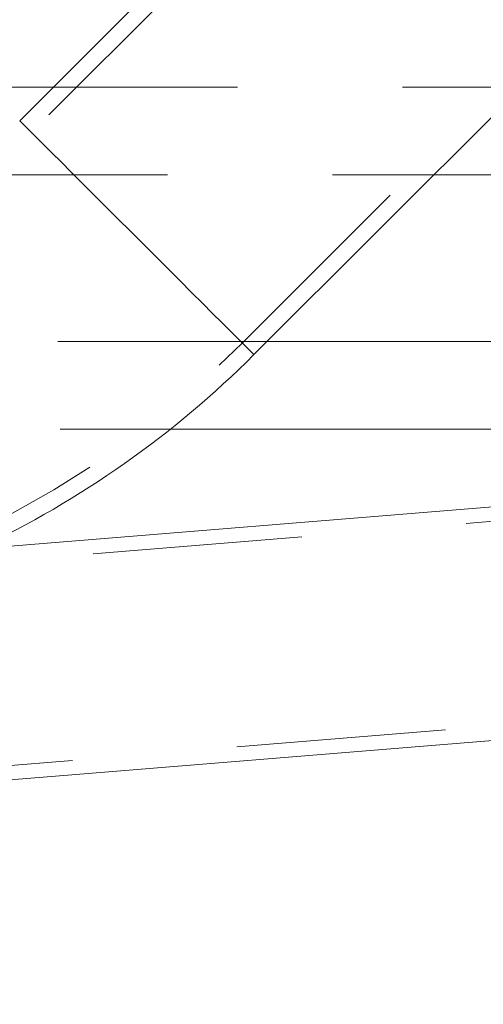
# Model space of a CAD drawing. Units: millimetres. Extents: x 0 to 59.4, y 0 to 42.1.
# Drawn here: x 16.4 to 16.7, y 10.8 to 11.4 of the extents above; entities that cross this region are included whole.
import ezdxf

# ---------------------------------------------------------------- set-up
doc = ezdxf.new("R2010")
doc.units = ezdxf.units.MM
doc.linetypes.add('HIDDEN', pattern=[0.1905, 0.127, -0.0635])

msp = doc.modelspace()

# ---------------------------------------------------------------- linework, layer by layer
at = {"color": 7, "linetype": 'HIDDEN', "lineweight": 0}
for p, q in [((16.98664356153951, 11.92796196468393), (16.40478388847655, 11.34610228541215)), ((16.53277018548793, 11.21811596356551), (17.11496014278875, 11.80030585877816)), ((16.75693699600047, 11.37361797494411), (16.41815743229535, 11.37361797494411)), ((16.36045221370206, 11.32028463286877), (16.64908100050436, 11.32028463286877)), ((16.54786963146673, 11.2190732141606), (15.68257767837988, 11.2190732141606)), ((15.74136139334983, 11.16573992175579), (16.48908591649678, 11.16573992175579)), ((17.24768488488343, 11.15576761765003), (14.70944800855464, 10.94865950746059)), ((14.71953231972204, 10.82507026992957), (17.25776909670975, 11.03217833044847))]:
    msp.add_line(p, q, dxfattribs=at)
at = {"color": 7, "linetype": 'Continuous', "lineweight": 15}
for p, q in [((16.74362136802819, 11.69908188584169), (16.39771281561996, 11.35317333343347)), ((16.53984128317978, 11.21104486587365), (16.92611439905312, 11.59731800658226)), ((16.41815743229535, 11.37361797494411), (16.14937259946511, 11.37361797494411)), ((16.64908100050436, 11.32028463286877), (16.69628450156993, 11.32028463286877)), ((16.75503526013838, 11.2190732141606), (16.54786963146673, 11.2190732141606)), ((17.24698005995896, 11.16440557244142), (14.70874318363017, 10.95729751192252)), ((16.48908591649678, 11.16573992175579), (16.77799849591401, 11.16573992175579)), ((14.72023704530543, 10.81643226546764), (17.25847392163422, 11.02354042532762))]:
    msp.add_line(p, q, dxfattribs=at)
at = {"color": 7, "linetype": 'Continuous', "lineweight": 15, "flags": 128}
for points in [[(16.39771281561996, 11.35317333343347), (16.39812940241641, 11.35275674663702), (16.39937424542254, 11.35151190363089), (16.40143279117094, 11.3494533578825), (16.40428089978045, 11.34660524927298), (16.40788514297949, 11.34300100607395), (16.41220330081131, 11.33868284824212), (16.41718473416315, 11.33370143972556), (16.42277103048311, 11.32811514340559), (16.42889672400302, 11.32198942505042), (16.43548996629066, 11.31539620759805), (16.44247346998996, 11.30841267906348), (16.44976535322017, 11.30112079583327), (16.45728013298657, 11.29360604090214), (16.46492969375597, 11.28595648013274), (16.47262438020852, 11.27826176884492), (16.48027396581318, 11.27061220807552), (16.48778874557958, 11.26309740347385), (16.49508062880979, 11.25580552024364), (16.50206413250909, 11.24882204137961), (16.50865737479673, 11.2422287742567), (16.51478304348137, 11.23610310557206), (16.5203693646366, 11.2305168092521), (16.52535079798844, 11.225535351065), (16.52966893098499, 11.22121724290371), (16.5332731990193, 11.21761295003414), (16.53612130762881, 11.21476489109516), (16.5381798533772, 11.21270634534677), (16.53942469638334, 11.2114614526701), (16.53984128317978, 11.21104486587365), (16.53984128317978, 11.21104486587365)], [(16.53984128317978, 11.21104486587365), (16.53942469638334, 11.2114614526701), (16.5381798533772, 11.21270634534677), (16.53612130762881, 11.21476489109516), (16.5332731990193, 11.21761295003414), (16.52966893098499, 11.22121724290371), (16.52535079798844, 11.225535351065), (16.5203693646366, 11.2305168092521), (16.51478304348137, 11.23610310557206), (16.50865737479673, 11.2422287742567), (16.50206413250909, 11.24882204137961), (16.49508062880979, 11.25580552024364), (16.48778874557958, 11.26309740347385), (16.48027396581318, 11.27061220807552), (16.47262438020852, 11.27826176884492), (16.46492969375597, 11.28595648013274), (16.45728013298657, 11.29360604090214), (16.44976535322017, 11.30112079583327), (16.44247346998996, 11.30841267906348), (16.43548996629066, 11.31539620759805), (16.42889672400302, 11.32198942505042), (16.42277103048311, 11.32811514340559), (16.41718473416315, 11.33370143972556), (16.41220330081131, 11.33868284824212), (16.40788514297949, 11.34300100607395), (16.40428089978045, 11.34660524927298), (16.40143279117094, 11.3494533578825), (16.39937424542254, 11.35151190363089), (16.39812940241641, 11.35275674663702), (16.39771281561996, 11.35317333343347), (16.39771281561996, 11.35317333343347)]]:
    msp.add_lwpolyline(points, dxfattribs=at)
at = {"color": 7, "linetype": 'HIDDEN', "lineweight": 0}
for radius, end in [(0.4094999999999988, 315.0000000000008), (0.5905000000000018, 315.0000000000011)]:
    msp.add_arc((16.1152236549233, 11.63566250821857), radius, 225.0000000000008, end, dxfattribs=at)
at = {"color": 7, "linetype": 'Continuous', "lineweight": 15}
msp.add_arc((16.1152236549233, 11.63566250821857), 0.6005000000000016, 295.3642215882432, 315.0000000000009, dxfattribs=at)

doc.saveas('drawing.dxf')
